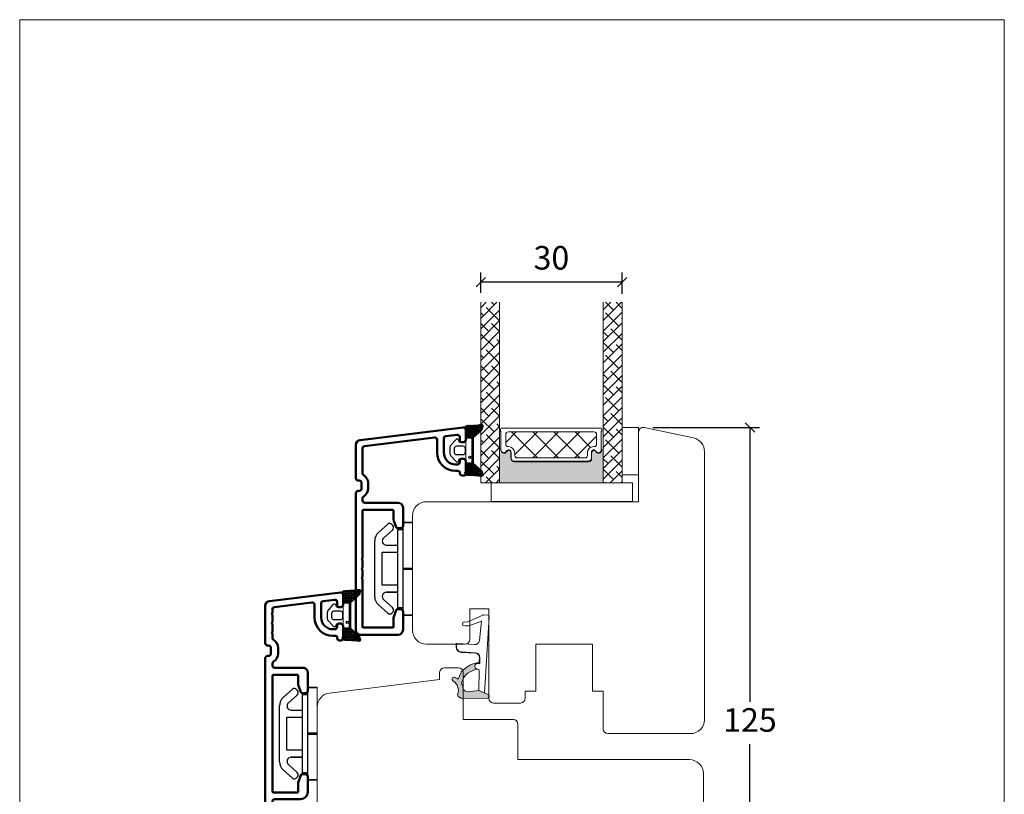
# Model space of a CAD drawing. Units: millimetres. Extents: x -3875 to 4269, y 635 to 2095.
# Drawn here: x 1484 to 1693, y 1613 to 1778 of the extents above; entities that cross this region are included whole.
import ezdxf

# ---------------------------------------------------------------- set-up
doc = ezdxf.new("R2010")
doc.units = ezdxf.units.MM
for name, color, linetype in [('1', 7, 'Continuous'), ('GLAS', 3, 'Continuous'), ('KON', 7, 'Continuous')]:
    doc.layers.add(name, color=color, linetype=linetype)
doc.layers.add('3', color=7, linetype='Continuous', true_color=0xffffff)
doc.styles.get("Standard").update_dxf_attribs({"font": 'txt.shx', "height": 5})
doc.dimstyles.new('ISO-25', dxfattribs={"dimtxt": 2, "dimasz": 2, "dimexe": 1, "dimexo": 5, "dimgap": 1, "dimtad": 1, "dimtih": 1, "dimtoh": 1, "dimdec": 1, "dimtxsty": 'Standard', "dimblk": 'OBLIQUE', "dimcen": 5, "dimclrd": 1, "dimclre": 1, "dimadec": 0, "dimazin": 0, "dimtfac": 1, "dimtdec": 1, "dimtmove": 1, "dimatfit": 3, "dimldrblk": 'OBLIQUE', "dimfxl": 1.25, "dimarcsym": 0})

# ---------------------------------------------------------------- blocks, each defined once
blk = doc.blocks.new('A$C0AF047EA')
at = {"lineweight": 9}
h = blk.add_hatch(color=256, dxfattribs=at)
h.set_gradient(color1=(122, 175, 223), color2=(122, 175, 223), name='INVHEMISPHERICAL')
h.paths.add_polyline_path([(11.32859725869093, 17.24996158246449, 0.3937680234751278), (11.04967182598148, 17.54922043799525), (5.665206682138887, 17.92840812418171, 0.3545442253219425), (4.633415944021635, 17.20553591068528, -0.3596101337296012), (3.541968493034801, 14.38049756801183, 0.4060173848986504), (3.344139062169234, 13.71204175395587, 0.2981926167352509), (3.874717253046128, 13.57622434982341, 0.06792987403732788), (4.529008551834522, 13.90418864538697), (5.038814044001811, 12.59803364986192, 0.1274382333149269), (5.26051306901536, 12.14807952640467, 0.1753467174547604), (8.824554967031872, 10.14363280304724), (8.797203638655901, 9.076930996387546, -0.4067249021750503), (7.897499350837279, 8.200000337100846), (4.828597258690479, 8.200000337100391, 0.4142135623728614), (3.72859725869057, 7.100000337100937), (3.728597258690115, 6.400000337101574), (3.828597258690024, 6.400000337101574), (3.828597258690479, 7.100000337100937, -0.4142135623729046), (4.828597258690479, 8.100000337100482), (7.897499350837279, 8.100000337100482, 0.4067249021750809), (8.897170781746809, 9.074367736307977), (8.930200372375111, 10.36252177080632), (8.44285654665373, 10.36252177080632, -0.4217420882414298), (7.943020831199192, 10.87533807120235), (7.947461444951387, 11.0485220075434, -0.4067249021753473), (8.447297160405924, 11.53570570714737), (8.634087029193324, 11.53570570714737, 0.08709322901954752), (8.736250413659945, 11.55363719973411, -0.3174375648775681), (5.275113534703905, 14.67142251527048, 0.1037712740545877), (5.672366918526222, 15.70922953762874, -0.3990020041813256), (6.816966809585665, 16.47441696393571), (9.076967906952177, 16.08645561930143), (11.12858043938786, 16.81167294112765, 0.3178536132064898), (11.32859725869093, 17.09452159956163)])
for p, q in [((8.933918096669913, 11.82563937832856), (9.076967906952177, 16.08645561930143)), ((10.32859725869093, 16.52888969105561), (10.32859725869048, 0.3000003371007551)), ((7.574374228712713, 6.400000337100664), (3.828597258690024, 6.400000337101119)), ((8.764583863092867, 1.365619443181913), (8.573277403082557, 5.446823923399279)), ((4.828597258690479, 2.215975901493039), (4.828597258690479, 2.02067049848938)), ((8.764583863092412, 1.365619443181913), (6.367517525296989, 2.381850050869616)), ((5.734117651287761, 1.720670498489199), (5.128597258690661, 1.720670498489199)), ((5.734117651287761, 1.720670498489199), (8.999800710183536, 0.03347025725088315)), ((10.0285972586903, 3.371005732333288e-07), (9.137502258959103, 3.371005732333288e-07))]:
    blk.add_line(p, q, dxfattribs=at)
blk.add_lwpolyline([(8.634087029193324, 11.53570570714737), (8.447297160405924, 11.53570570714737, 0.4067249021750954), (7.947461444951387, 11.04852200754385), (7.943020831199192, 10.8753380712028, 0.421742088241694), (8.44285654665373, 10.36252177080632), (8.930200372375111, 10.36252177080632), (8.897170781746809, 9.074367736307977, -0.4067249021751017), (7.897499350837279, 8.100000337100482), (4.828597258690479, 8.100000337100482, 0.414213562373095), (3.828597258690479, 7.100000337100482), (3.828597258690024, 6.400000337101574), (3.728597258690115, 6.400000337101574), (3.72859725869057, 7.100000337100482, -0.4142135623730466), (4.828597258690479, 8.200000337100391), (7.897499350837279, 8.200000337100846, 0.4067249021749592), (8.797203638655901, 9.076930996387091), (8.824554967031872, 10.14363280304724, -0.1753467174537356), (5.260513069030821, 12.14807952638648, -0.1274382333209987), (5.038814044001811, 12.59803364986192), (4.529008551834522, 13.90418864538697, -0.06792987403174788), (3.874717253102972, 13.57622434984296, -0.2981926167679792), (3.344139062169234, 13.71204175395587, -0.4060173849038985), (3.541968493042532, 14.38049756801638, 0.3596101337285318), (4.633415944021635, 17.20553591068528, -0.3545442253217905), (5.665206682138432, 17.92840812418171), (11.04967182598148, 17.54922043799525, -0.3937680234751424), (11.32859725869093, 17.24996158246449), (11.32859725869093, 17.09452159956118, -0.3178536132064563), (11.12858043938786, 16.81167294112765), (9.076967906952177, 16.08645561930143), (6.81696680958612, 16.47441696393571, 0.3990020041813872), (5.672366918526222, 15.70922953762874, -0.1037712740545895), (5.275113534703905, 14.67142251527048, 0.3174375648775508), (8.73625041365949, 11.55363719973411)], format="xyb", dxfattribs=at)
for centre, radius, start, end in [((6.018018818725068, 12.80090801778397), 1, 191.7050947919161, 220.7551990323405), ((8.634087029193324, 11.83570570714755), 0.3, 270, 358.0771118665306), ((7.574374228712713, 5.400000337100664), 1, 2.683775159470611, 90), ((5.128597258690661, 2.215975901493039), 0.3, 98.87430827647535, 180), ((5.475669020395344, -0.006898750150867272), 2.549806775046317, 69.5266899599643, 98.87430827650108), ((5.128597258690661, 2.02067049848938), 0.3, 180, 270), ((9.137502258959103, 0.3000003371007551), 0.3, 242.6770689248809, 270), ((10.0285972586903, 0.3000003371007551), 0.3, 270, 0)]:
    blk.add_arc(centre, radius, start, end, dxfattribs=at)
blk = doc.blocks.new('A$C018A5391')
at = {"lineweight": 13}
for p, q in [((2.120155841112137e-06, 3.205000211892184e-07, 9393.110531588392), (2.120155841112137e-06, 10.00000032050002, 9393.110531588392)), ((2.120155841112137e-06, 10.00000032050002, 9393.110531588392), (3.500002120155841, 10.00000032050002, 9393.110531588392)), ((3.500002120155841, 10.00000032050002, 9393.110531588392), (3.500002120155841, 3.205000211892184e-07, 9393.110531588392)), ((3.500002120155841, 3.205000211892184e-07, 9393.110531588392), (2.120155841112137e-06, 3.205000211892184e-07, 9393.110531588392))]:
    blk.add_line(p, q, dxfattribs=at)
blk = doc.blocks.new('_Oblique')
at = {"color": 0, "lineweight": -2}
blk.add_line((-0.5, -0.5), (0.5, 0.5), dxfattribs=at)
blk = doc.blocks.new('*D1193')
at = {"color": 1, "lineweight": -2, "transparency": 16777216}
for p, q in [((1581.935805144706, 1719.547744389908), (1581.935805144706, 1723.824747212631)), ((1611.935805144704, 1719.329029012344), (1611.935805144704, 1723.824747212631)), ((1611.935805144704, 1721.824747212631), (1581.935805144706, 1721.824747212631))]:
    blk.add_line(p, q, dxfattribs=at)
at = {"layer": 'Defpoints', "color": 0, "lineweight": 9, "transparency": 16777216}
for p in [(1581.935805144706, 1721.824747212631), (1581.935805144706, 1717.547744389908), (1611.935805144704, 1717.329029012344)]:
    blk.add_point(p, dxfattribs=at)
at = {"color": 1, "lineweight": -2, "transparency": 16777216, "xscale": 2, "yscale": 2, "zscale": 2, "rotation": 180}
blk.add_blockref('_Oblique', (1581.935805144706, 1721.824747212631), dxfattribs=at)
at = {"color": 1, "lineweight": -2, "transparency": 16777216, "xscale": 2, "yscale": 2, "zscale": 2}
blk.add_blockref('_Oblique', (1611.935805144704, 1721.824747212631), dxfattribs=at)
at = {"color": 0, "lineweight": 13, "transparency": 16777216, "insert": (1596.935805144705, 1726.324747212631), "char_height": 5, "attachment_point": 5}
blk.add_mtext('30', dxfattribs=at)
blk = doc.blocks.new('A$C0481216A')
at = {"layer": 'KON'}
h = blk.add_hatch(dxfattribs=at)
h.set_pattern_fill('HONEY', color=256, scale=1.5)
h.set_pattern_definition([(0, (19.0515400816912, 35.52622514423547), (0.28125, 0.1623797632095823), [0.1875, -0.375]), (120, (19.0515400816912, 35.52622514423547), (-0.2812499999999999, 0.1623797632095823), [0.1874999999999996, -0.3749999999999992]), (59.99999999999999, (19.0515400816912, 35.52622514423547), (6.245004513516506e-17, 0.3247595264191645), [-0.375, 0.1875])])
edge = h.paths.add_edge_path()
edge.add_arc((26.92881007095184, 23.72266341982413), 23.72267002431228, 90.34867228018949, 97.72818145361235)
edge.add_arc((23.73873738894872, 47.52986464340574), 0.3000000000000274, 160.0511175823172, 269.9999999999946, ccw=False)
edge.add_line((23.45673817287388, 47.63221913589859), (23.60873292494307, 48.22829080527799))
edge.add_arc((24.09322950725254, 48.10474704084527), 0.4999999999999998, 131.907836476685, 165.694766173288, ccw=False)
edge.add_line((23.75926233203245, 48.47685713997635), (25.52487625141384, 50.06148785696905))
edge.add_line((25.52487625141384, 50.06148785696905), (25.52487625141566, 55.42818166469897))
edge.add_line((25.52487625141566, 55.42818166469897), (23.75926233203245, 57.01281238169304))
edge.add_arc((24.09322950725254, 57.38492248082457), 0.4999999999999993, 194.3052338267122, 228.0921635233169, ccw=False)
edge.add_line((23.60873292494307, 57.26137871639185), (23.45673817287388, 57.85745038577124))
edge.add_arc((23.73873738894872, 57.95980487826409), 0.3000000000000292, 90, 199.9488824176823, ccw=False)
edge.add_arc((27.17218644422337, 85.21422452768456), 27.17221579209579, 262.7407674570663, 269.1823788091312)
edge.add_arc((26.78444714462148, 57.54477533764793), 0.500000000040778, -36.81864622829869, 90.00000000002183, ccw=False)
edge.add_arc((27.4248762514153, 57.06534801339876), 0.3000000000000969, 143.1813537690581, 179.9999999999525)
edge.add_line((27.12487625141512, 57.06534801339876), (27.12487625141512, 55.42199448450219))
edge.add_line((27.12487625141512, 55.42199448450219), (26.026036339028, 55.42624368484303))
edge.add_arc((26.02487625141566, 55.12624592785687), 0.2999999999999978, 89.77843903413905, 179.9999999999844)
edge.add_line((25.72487625141548, 55.12624592785687), (25.72487625141366, 50.36342359381251))
edge.add_arc((26.02487625141384, 50.36342359381251), 0.2999999999999954, 179.999999999982, 270.221560965861)
edge.add_line((26.02603633902709, 50.06342583682635), (27.12487625141512, 50.06767503716719))
edge.add_line((27.12487625141512, 50.06767503716765), (27.12487625141512, 48.42432150827108))
edge.add_arc((27.4248762514153, 48.42432150827108), 0.300000000000086, 180.0000000000472, 216.8186462309443)
edge.add_arc((26.78444714462239, 47.9448941840219), 0.5000000000406971, -90.00000000001688, 36.81864622831671, ccw=False)
at = {"lineweight": 9}
for p, q in [((27.12487625141512, 57.29525371895124), (27.12487625141512, 52.79624748208062)), ((27.12487625141603, 54.79483476083487), (27.12487625141512, 50.69483476083451))]:
    blk.add_line(p, q, dxfattribs=at)
at = {"layer": 'KON'}
for points in [[(26.78444714462148, 47.44489418398098, 0.03221031558350679), (23.73873738894781, 47.22986464340556, -0.5202835986218676), (23.45673817287388, 47.63221913589859), (23.60873292494307, 48.22829080527799, -0.1485006732463797), (23.75926233203245, 48.47685713997635), (25.52487625141384, 50.06148785696905), (25.52487625141566, 55.42818166469897), (23.75926233203245, 57.01281238169349, -0.1485006732463869), (23.60873292494307, 57.26137871639185), (23.45673817287388, 57.85745038577124, -0.5202835986218949), (23.73873738894872, 58.25980487826428, 0.0281142355558606), (26.78444714462148, 58.04477533768841, -0.6177249872354368), (27.18471533638512, 57.24513325998987, 0.1620481530204214), (27.12487625141512, 57.06534801339876), (27.12487625141512, 55.42199448450219), (26.02603633902891, 55.42624368484303, 0.4153466252536199), (25.72487625141548, 55.12624592785687), (25.72487625141366, 50.36342359381251, 0.41534662525379), (26.02603633902709, 50.06342583682635), (27.12487625141512, 50.06767503716765), (27.12487625141512, 48.42432150827108, 0.1620481530204335), (27.18471533638512, 48.24453626167997, -0.6177249872355122)], [(28.63779557165981, 54.91532743323387, -0.7168358323665419), (29.17592022890494, 55.09780112342469), (30.24148778998369, 53.87823521157679, -0.1649337474761685), (30.40648870399673, 53.39163870440143), (30.40648870399673, 52.74483476083469), (30.40648870399673, 52.09803081726841, -0.1649337474761613), (30.24148778998369, 51.61143431009259), (29.17592022890494, 50.3918683982447, -0.7168358323665418), (28.63779557165981, 50.57434208843551), (28.63779557165981, 50.69483476083496, 0.4142135623732615), (28.4377955716609, 50.89483476083478), (27.32487625141584, 50.89483476083478, 0.4142135623729284), (27.12487625141512, 50.69483476083496), (27.12487625141512, 50.06767503716765), (26.02603633902709, 50.06342583682635, -0.4153466252537526), (25.72487625141366, 50.36342359381251), (25.72487625141548, 55.12624592785687, -0.4153466252535858), (26.02603633902891, 55.42624368484303), (27.12487625141512, 55.42199448450219), (27.12487625141603, 54.79483476083487, 0.4142135623729286), (27.32487625141584, 54.5948347608346), (28.4377955716609, 54.59483476083506, 0.4142135623732615), (28.63779557165981, 54.79483476083487)], [(29.00648870399709, 51.79483476083442), (27.73289535428921, 51.79483476083442, -0.4142135623731075), (27.23289535428921, 52.29483476083442), (27.23289535428921, 52.74483476083469), (27.23289535428921, 53.19483476083496, -0.4142135623731075), (27.73289535428921, 53.69483476083496), (29.00648870399709, 53.69483476083496, -0.4142135623731076), (29.50648870399709, 53.19483476083496), (29.50648870399709, 52.74483476083469), (29.50648870399709, 52.29483476083442, -0.4142135623731075)]]:
    blk.add_lwpolyline(points, format="xyb", close=True, dxfattribs=at)
blk.add_circle((26.23444020954503, 54.21818723147635), 0.2303495386127913, dxfattribs=at)
blk = doc.blocks.new('A$C788A38E8')
at = {"lineweight": 13}
blk.add_line((27.21952070660313, 57.39160208597718), (27.21952070660313, 61.89160208597718), dxfattribs=at)
at = {"layer": '1', "color": 3, "linetype": 'Continuous', "lineweight": 50, "ltscale": 1.2}
for p, q in [((26.65858603490051, 64.53787516179773), (4.797651363197929, 61.85368989720564)), ((25.40858603490051, 62.97388070502689), (23.00858603490065, 62.6791977588598)), ((27.21952070660313, 64.04160208597727), (27.21952070660313, 61.89160208597718)), ((3.91952070660318, 60.8611437455645), (3.91952070660318, 53.74160208597868)), ((20.60858603490055, 62.38451481269294), (5.758586034900645, 60.56116408328467)), ((21.16952070660318, 61.88824173687226), (21.16952070660318, 59.19160208597714)), ((22.56952070660327, 62.18292468303912), (22.56952070660327, 59.19160208597714)), ((25.96952070660313, 62.4776076292062), (25.96952070660313, 61.69160208597714)), ((26.26952070660309, 61.39160208597718), (26.71952070660313, 61.39160208597718)), ((5.319520706603271, 60.06489100746398), (5.319520706603271, 54.82006305506138)), ((25.06952070660327, 56.69160208597714), (25.46952070660313, 56.69160208597714)), ((25.96952070660313, 57.59160208597723), (25.96952070660313, 57.19160208597714)), ((26.26952070660309, 57.89160208597718), (26.71952070660313, 57.89160208597718)), ((27.21952070660313, 57.39160208597718), (27.21952070660313, 54.64160208597718)), ((25.06952070660327, 55.29160208597727), (25.66952070660318, 55.29160208597727)), ((25.96952070660313, 54.99160208597709), (25.96952070660313, 54.84160208597723)), ((26.46952070660313, 54.34160208597723), (26.91952070660318, 54.34160208597723)), ((4.419520706602952, 53.24160208597868), (4.619520706603453, 53.24160208597868)), ((5.119520706603225, 52.74160208597868), (5.119520706603225, 51.54160208597864)), ((6.519520706603089, 52.74160208597868), (6.519520706603089, 51.54160208597864)), ((3.91952070660318, 50.54160208597864), (3.91952070660318, 21.54160208597591)), ((4.419520706603407, 51.04160208597864), (4.619520706602998, 51.04160208597864)), ((5.319520706603271, 49.46314111689594), (5.319520706603271, 49.04160208597818)), ((5.819520706603043, 48.54160208597818), (12.91952070660091, 48.54160208597546)), ((5.319520706603271, 46.84160208597564), (5.319520706603271, 36.74160208597573)), ((11.71952070658949, 47.04160208597546), (5.519520706603089, 47.04160208597546)), ((11.91952070658954, 46.841602085977), (11.91952070660045, 44.84298663186701)), ((13.91952070660045, 47.54160208597204), (13.91952070660363, 43.64160208597582)), ((11.9376129203647, 44.74038058887095), (12.44767518183062, 43.33899604297812)), ((13.41952070660363, 43.14160208597559), (12.72958296806655, 43.14160208597559)), ((5.119520706603225, 36.54160208597568), (5.319520706603271, 36.74160208597573)), ((5.319520706603953, 36.34160208597541), (5.119520706603225, 36.54160208597568)), ((5.319520706603271, 36.34160208597609), (5.319520706603271, 34.74160208597573)), ((5.119520706603225, 34.54160208597568), (5.319520706603953, 34.74160208597641)), ((5.319520706603953, 34.34160208597496), (5.119520706603225, 34.54160208597568)), ((5.319520706603271, 34.34160208597564), (5.319520706603271, 32.74160208597687)), ((5.119520706603225, 32.54160208597682), (5.319520706603953, 32.74160208597755)), ((5.319520706603953, 32.34160208597564), (5.119520706603225, 32.54160208597682)), ((5.319520706603271, 32.34160208597632), (5.319520706603271, 22.24160208597596)), ((12.44767518182925, 25.74420812897392), (11.93761292036766, 24.34282358309042)), ((13.4195207066025, 25.941602085976), (12.72958296806542, 25.941602085976)), ((13.91952070660204, 25.441602085976), (13.91952070660227, 21.54160208597591)), ((11.91952070660341, 24.24021754009323), (11.91952070660295, 22.24160208597573)), ((11.71952070660291, 22.04160208597591), (5.519520706603089, 22.04160208597591)), ((4.91952070660318, 20.54160208597591), (12.91952070660227, 20.54160208597591))]:
    blk.add_line(p, q, dxfattribs=at)
for centre, radius, start, end in [((25.46952070660313, 62.4776076292062), 0.5000000000000058, 0, 96.99999999997975), ((26.71952070660313, 64.04160208597727), 0.4999999999999917, 0, 96.99999999997975), ((4.91952070660318, 60.8611437455645), 1, 96.99999999997975, 180), ((20.66952070660318, 61.88824173687226), 0.5000000000000058, 0, 96.99999999997975), ((23.06952070660327, 62.18292468303912), 0.5, 96.99999999997975, 180), ((26.26952070660309, 61.69160208597714), 0.3000000000000114, 180, 270), ((26.71952070660313, 61.89160208597718), 0.5, 270, 0), ((5.819520706603271, 60.06489100746398), 0.5, 96.99999999997975, 180), ((25.06952070660327, 59.19160208597714), 3.900000000000006, 180, 270), ((25.06952070660327, 59.19160208597714), 2.5, 180, 270), ((25.46952070660313, 57.19160208597714), 0.5, 270, 0), ((26.26952070660309, 57.59160208597723), 0.2999999999999972, 90, 180), ((26.71952070660313, 57.39160208597718), 0.5, 0, 90), ((5.819520706603271, 54.82006305506138), 0.5000000000000041, 180, 239.9999999999994), ((4.619520706603225, 52.74160208597868), 1.9, 0, 59.99999999999946), ((25.66952070660318, 54.99160208597709), 0.2999999999999972, 0, 90), ((26.46952070660313, 54.84160208597723), 0.5, 180, 270), ((26.91952070660318, 54.64160208597718), 0.2999999999999972, 270, 0), ((4.41952070660318, 53.74160208597868), 0.5, 180, 270), ((4.619520706603225, 52.74160208597868), 0.5, 0, 90), ((4.41952070660318, 50.54160208597864), 0.5, 90, 180), ((4.619520706603225, 51.54160208597864), 0.5, 270, 0), ((4.619520706603225, 51.54160208597864), 1.9, 300.0000000000005, 0), ((5.819520706603271, 49.46314111689594), 0.5000000000000041, 120.0000000000006, 180), ((5.819520706603271, 49.04160208597818), 0.5, 180, 270), ((12.91952070660045, 47.54160208597204), 1.000000000003411, 2.605510395054913e-11, 90), ((5.519520706603089, 46.84160208597564), 0.2000000000000028, 90, 180), ((11.71952070658949, 46.84160208597564), 0.1999999999997897, 0, 90), ((12.21952070660063, 44.8429866318686), 0.3000000000001242, 180.000000000013, 199.9999999999801), ((12.72958296806655, 43.441602085976), 0.3000000000002956, 200.0000000000151, 270), ((13.41952070660363, 43.64160208597582), 0.5, 270, 0), ((12.72958296806542, 25.64160208597582), 0.3000000000003963, 90, 159.9999999999406), ((13.41952070660204, 25.441602085976), 0.5, 5.211020790109826e-11, 90), ((12.21952070660313, 24.24021754009323), 0.2999999999997129, 160.000000000055, 180), ((4.91952070660318, 21.54160208597591), 1, 180, 270), ((5.519520706603089, 22.24160208597596), 0.2000000000000028, 180, 270), ((11.71952070660291, 22.24160208597596), 0.1999999999999886, 270, 0), ((12.91952070660227, 21.54160208597591), 1, 270, 0)]:
    blk.add_arc(centre, radius, start, end, dxfattribs=at)
at = {"lineweight": 9, "rotation": 180}
blk.add_blockref('A$C0481216A', (54.34439695801871, 112.3864368468119), dxfattribs=at)
blk = doc.blocks.new('A$C18FB405E')
at = {"layer": '1', "color": 3, "linetype": 'Continuous', "lineweight": 50, "ltscale": 1.2}
for p, q in [((26.65859973313036, 138.8411049080859), (11.59766506142773, 136.9918546576336)), ((27.21953440483276, 138.3448318322652), (27.21953440483276, 136.1948318322651)), ((10.71953440483276, 135.9993085059922), (10.71953440483276, 128.0448318322666)), ((20.60859973313018, 136.6877445589809), (12.65859973313036, 135.7116072998027)), ((21.1695344048328, 136.1914714831602), (21.1695344048328, 133.494831832265)), ((22.56953440483289, 136.4861544293273), (22.56953440483289, 133.494831832265)), ((25.40859973313036, 137.2771104513148), (23.00859973313027, 136.9824275051479)), ((25.96953440483276, 136.7808373754941), (25.96953440483276, 135.994831832265)), ((12.21953440483344, 134.4764029177765), (12.01953440483294, 134.2764029177753)), ((12.01953440483294, 134.2764029177753), (12.21953440483344, 134.0764029177745)), ((12.21953440483276, 135.215334223982), (12.21953440483276, 134.4764029177758)), ((12.21953440483276, 134.0764029177752), (12.21953440483276, 132.4764029177765)), ((26.26953440483294, 135.6948318322651), (26.71953440483276, 135.6948318322651)), ((12.21953440483344, 132.4764029177771), (12.01953440483294, 132.2764029177764)), ((12.01953440483294, 132.2764029177764), (12.21953440483344, 132.0764029177757)), ((12.21953440483276, 132.0764029177764), (12.21953440483276, 130.476402917776)), ((25.96953440483276, 131.8948318322651), (25.96953440483276, 131.494831832265)), ((26.26953440483294, 132.1948318322651), (26.71953440483276, 132.1948318322651)), ((27.21953440483276, 131.6948318322651), (27.21953440483276, 128.9448318322651)), ((12.21953440483344, 130.4764029177767), (12.01953440483294, 130.2764029177764)), ((12.01953440483294, 130.2764029177764), (12.21953440483344, 130.0764029177757)), ((12.21953440483276, 130.0764029177764), (12.21953440483276, 129.1802474826728)), ((25.06953440483289, 130.994831832265), (25.46953440483276, 130.994831832265)), ((25.06953440483289, 129.5948318322652), (25.6695344048328, 129.5948318322652)), ((11.21953440483276, 127.5448318322666), (11.41953440483303, 127.5448318322666)), ((25.96953440483276, 129.2948318322652), (25.96953440483276, 129.1448318322651)), ((26.46953440483276, 128.6448318322651), (26.9195344048328, 128.6448318322651)), ((11.9195344048328, 127.0448318322666), (11.9195344048328, 125.8448318322666)), ((13.4195344048328, 127.0448318322666), (13.4195344048328, 125.8448318322656)), ((10.71953440483276, 124.8448318322668), (10.71953440483276, 93.34483183226519)), ((11.21953440483298, 125.3448318322668), (11.41953440483258, 125.3448318322666)), ((12.21953440483276, 123.3448318322661), (12.21953440483276, 123.7094161818603)), ((17.51953440482021, 121.3448318322636), (12.4195344048328, 121.3448318322636)), ((12.71953440483253, 122.8448318322661), (18.71953440483162, 122.8448318322634)), ((19.71953440483117, 121.84483183226), (19.71953440483435, 117.9448318322637)), ((12.21953440483276, 121.1448318322635), (12.21953440483276, 96.54483183226387)), ((17.71953440482002, 121.1448318322649), (17.71953440483117, 119.1462163781549)), ((17.73762661859519, 119.0436103351591), (18.24768888006133, 117.642225789266)), ((19.21953440483435, 117.4448318322637), (18.52959666629727, 117.4448318322637)), ((17.71953440483298, 98.54344728638114), (17.71953440483253, 96.54483183226364)), ((18.24768888005883, 100.0474378752618), (17.73762661859723, 98.64605332937833)), ((19.21953440483207, 100.2448318322639), (18.52959666629499, 100.2448318322639)), ((19.71953440483162, 99.74483183226391), (19.71953440483185, 96.44483183226396)), ((17.51953440483248, 96.34483183226382), (12.4195344048328, 96.34483183226382)), ((12.21953440483276, 94.44483183226373), (12.21953440483276, 93.34483183226519)), ((18.21953440483185, 94.94483183226373), (12.71953440483276, 94.94483183226373)), ((10.71953440483276, 61.84483183226359), (10.71953440483276, 93.34483183226519)), ((12.21953440483276, 92.24483183226641), (12.21953440483276, 93.34483183226519)), ((12.21953440483276, 65.54483183226682), (12.21953440483276, 90.1448318322665)), ((17.51953440483248, 90.34483183226655), (12.4195344048328, 90.34483183226655)), ((18.21953440483185, 91.74483183226641), (12.71953440483276, 91.74483183226641)), ((17.71953440483298, 88.14621637814923), (17.71953440483253, 90.14483183226673)), ((19.71953440483162, 86.94483183226646), (19.71953440483185, 90.24483183226641)), ((18.24768888005883, 86.64222578926854), (17.73762661859723, 88.04361033515181)), ((19.21953440483207, 86.44483183226646), (18.52959666629499, 86.44483183226646)), ((17.73762661859519, 67.64605332937128), (18.24768888006133, 69.04743787526434)), ((19.21953440483435, 69.24483183226664), (18.52959666629727, 69.24483183226664)), ((17.71953440482002, 65.54483183226546), (17.71953440483117, 67.54344728637545)), ((19.71953440483117, 64.84483183227042), (19.71953440483435, 68.74483183226664)), ((17.51953440482021, 65.34483183226678), (12.4195344048328, 65.34483183226678)), ((12.21953440483276, 63.34483183226405), (12.21953440483276, 62.98024748267005)), ((12.71953440483253, 63.84483183226405), (18.71953440483162, 63.844831832267)), ((11.21953440483298, 61.34483183226359), (11.41953440483258, 61.34483183226359)), ((11.9195344048328, 59.64483183226378), (11.9195344048328, 60.84483183226359)), ((13.4195344048328, 59.64483183226378), (13.4195344048328, 60.84483183226473)), ((10.71953440483276, 50.69035515853818), (10.71953440483276, 58.64483183226355)), ((11.21953440483276, 59.14483183226355), (11.41953440483303, 59.14483183226378)), ((12.21953440483276, 51.4743294405481), (12.21953440483276, 57.50941618185755)), ((25.06953440483267, 57.09483183226519), (25.6695344048328, 57.09483183226519)), ((25.96953440483276, 57.39483183226514), (25.96953440483276, 57.54483183226523)), ((26.46953440483276, 58.04483183226523), (26.9195344048328, 58.04483183226523)), ((27.21953440483276, 54.99483183226505), (27.21953440483276, 57.74483183226505)), ((25.06953440483267, 55.69483183226509), (25.46953440483276, 55.69483183226509)), ((25.96953440483276, 54.79483183226523), (25.96953440483276, 55.19483183226509)), ((26.26953440483294, 54.49483183226505), (26.71953440483276, 54.49483183226505)), ((21.1695344048328, 50.4981921813702), (21.1695344048328, 53.19483183226509)), ((22.56953440483267, 50.20350923520311), (22.56953440483267, 53.19483183226509)), ((20.60859973313018, 50.00191910554952), (12.65859973313036, 50.97805636472742)), ((25.96953440483276, 49.90882628903626), (25.96953440483276, 50.69483183226509)), ((26.26953440483294, 50.99483183226505), (26.71953440483276, 50.99483183226505)), ((27.21953440483276, 48.34483183226519), (27.21953440483276, 50.49483183226505)), ((26.65859973313036, 47.8485587564445), (11.59766506142773, 49.69780900689682)), ((25.40859973313036, 49.41255321321557), (23.00859973313027, 49.70723615938243))]:
    blk.add_line(p, q, dxfattribs=at)
for centre, radius, start, end in [((26.71953440483276, 138.3448318322652), 0.5000000000000058, 0, 96.99999999999268), ((11.71953440483276, 135.9993085059922), 1, 96.99999999999268, 180), ((20.6695344048328, 136.1914714831602), 0.5000000000000058, 0, 96.99999999999268), ((23.06953440483289, 136.4861544293273), 0.5, 96.99999999999268, 180), ((25.46953440483276, 136.7808373754941), 0.5000000000000058, 0, 96.99999999999268), ((26.26953440483294, 135.994831832265), 0.2999999999999972, 180, 270), ((26.71953440483276, 136.1948318322651), 0.5, 270, 0), ((12.71953440483276, 135.215334223982), 0.5, 96.99999999999268, 180), ((25.06953440483289, 133.494831832265), 3.899999999999991, 180, 270), ((25.06953440483289, 133.494831832265), 2.5, 180, 270), ((26.26953440483294, 131.8948318322651), 0.2999999999999972, 90, 180), ((26.71953440483276, 131.6948318322651), 0.5, 0, 90), ((25.46953440483276, 131.494831832265), 0.5, 270, 0), ((25.6695344048328, 129.2948318322652), 0.2999999999999972, 0, 90), ((11.21953440483276, 128.0448318322666), 0.5, 180, 270), ((11.4195344048328, 127.0448318322666), 0.5, 0, 90), ((12.71953440483276, 129.1802474826728), 0.4999999999999948, 180, 238.6677485024052), ((11.4195344048328, 127.0448318322666), 1.999999999999996, 0, 58.66774850240522), ((26.46953440483276, 129.1448318322651), 0.5, 180, 270), ((26.9195344048328, 128.9448318322651), 0.2999999999999972, 270, 0), ((11.4195344048328, 125.8448318322666), 0.5, 270, 0), ((11.4195344048328, 125.8448318322666), 2.000000000000008, 301.3322514975948, 0), ((11.21953440483276, 124.8448318322668), 0.5, 90, 180), ((12.71953440483276, 123.7094161818603), 0.5000000000000069, 121.3322514975948, 180), ((12.71953440483276, 123.3448318322661), 0.5, 180, 270), ((12.4195344048328, 121.1448318322635), 0.2000000000000028, 90, 180), ((17.51953440482021, 121.1448318322638), 0.1999999999997897, 0, 90), ((18.71953440483117, 121.84483183226), 1.000000000003411, 359.999999999974, 90), ((18.01953440483112, 119.1462163781567), 0.3000000000001251, 179.999999999987, 199.999999999948), ((18.52959666629727, 117.7448318322639), 0.3000000000002918, 200.0000000000182, 270), ((19.21953440483435, 117.9448318322637), 0.5, 270, 0), ((18.01953440483271, 98.54344728638114), 0.2999999999997129, 160.000000000052, 180), ((18.52959666629499, 99.94483183226373), 0.3000000000003963, 90, 159.9999999999406), ((19.21953440483162, 99.74483183226391), 0.5, 359.9999999999479, 90.00000000010422), ((12.4195344048328, 96.54483183226387), 0.2000000000000028, 180, 269.999999999987), ((17.51953440483248, 96.54483183226387), 0.1999999999999886, 270, 0), ((18.21953440483185, 96.44483183226396), 1.5, 270, 0), ((12.71953440483276, 94.44483183226373), 0.5, 90, 180), ((12.71953440483276, 92.24483183226641), 0.5, 180, 270), ((12.4195344048328, 90.1448318322665), 0.2000000000000028, 90, 180), ((17.51953440483248, 90.1448318322665), 0.1999999999999886, 0, 90), ((18.21953440483185, 90.24483183226641), 1.5, 0, 90), ((18.01953440483271, 88.14621637814923), 0.2999999999997129, 180, 199.999999999948), ((18.52959666629499, 86.74483183226664), 0.3000000000003963, 200.0000000000593, 270), ((19.21953440483162, 86.94483183226646), 0.5, 270, 359.9999999999479), ((18.52959666629727, 68.94483183226646), 0.3000000000002956, 90, 159.9999999999818), ((19.21953440483435, 68.74483183226664), 0.5, 0, 90), ((18.01953440483112, 67.54344728637363), 0.3000000000001242, 160.000000000023, 179.999999999987), ((12.4195344048328, 65.54483183226682), 0.2000000000000028, 180, 270), ((17.51953440482021, 65.5448318322666), 0.1999999999997897, 270, 0), ((18.71953440483117, 64.84483183227042), 1.000000000003411, 270, 359.999999999974), ((12.71953440483276, 63.34483183226405), 0.5, 90, 180), ((12.71953440483276, 62.98024748267005), 0.5000000000000008, 180, 238.6677485024052), ((11.21953440483276, 61.84483183226359), 0.5, 180, 270), ((11.4195344048328, 60.84483183226359), 0.5, 0, 90), ((11.4195344048328, 60.84483183226359), 2.000000000000002, 0, 58.66774850240522), ((11.21953440483276, 58.64483183226355), 0.5, 90, 180), ((11.4195344048328, 59.64483183226378), 0.5, 270, 0), ((11.4195344048328, 59.64483183226378), 2.000000000000001, 301.3322514975948, 0), ((12.71953440483276, 57.50941618185755), 0.5000000000000008, 121.3322514975948, 180), ((25.06953440483267, 53.19483183226509), 3.899999999999999, 90, 180), ((25.6695344048328, 57.39483183226514), 0.3000000000000007, 270, 0), ((26.46953440483276, 57.54483183226523), 0.5000000000000036, 90, 180), ((26.9195344048328, 57.74483183226505), 0.2999999999999972, 0, 90), ((25.06953440483267, 53.19483183226509), 2.5, 90, 180), ((25.46953440483276, 55.19483183226509), 0.5, 0, 90), ((26.26953440483294, 54.79483183226523), 0.2999999999999972, 180, 270), ((26.71953440483276, 54.99483183226505), 0.5, 270, 0), ((11.71953440483276, 50.69035515853818), 1, 180, 263.0000000000073), ((12.71953440483276, 51.4743294405481), 0.5, 180, 263.0000000000073), ((20.6695344048328, 50.4981921813702), 0.4999999999999987, 263.0000000000073, 0), ((23.06953440483267, 50.20350923520311), 0.5, 180, 263.0000000000073), ((26.26953440483294, 50.69483183226509), 0.3000000000000007, 90, 180), ((26.71953440483276, 50.49483183226505), 0.5, 0, 90), ((25.46953440483276, 49.90882628903626), 0.4999999999999987, 263.0000000000073, 0), ((26.71953440483276, 48.34483183226519), 0.4999999999999987, 263.0000000000073, 0)]:
    blk.add_arc(centre, radius, start, end, dxfattribs=at)
at = {"lineweight": 9, "rotation": 180}
blk.add_blockref('A$C0481216A', (54.34441065624833, 186.6896665930998), dxfattribs=at)
at = {"lineweight": 9, "xscale": -1}
blk.add_blockref('A$C0481216A', (54.34441065624833, -2.92856941541686e-06), dxfattribs=at)
blk = doc.blocks.new('A$C72960948')
at = {"color": 4, "lineweight": 13}
for p, q in [((7.999988345655765, -4.678905042965198e-06), (7.999988345655765, 19.79999532109514)), ((5.999988345655765, -4.678905042965198e-06), (7.999988345655765, -4.678905042965198e-06))]:
    blk.add_line(p, q, dxfattribs=at)
at = {"layer": '3', "color": 4}
for p, q in [((2.790730960617111, 19.34978647134676), (0.7759330003952982, 17.56718285384522)), ((3.635193587422464, 19.29815130962652), (3.81787394616731, 19.0916757866562)), ((5.999988345655765, 19.79999532109514), (7.999988345655765, 19.79999532109514)), ((5.999988345655765, 19.64999532109505), (5.999988345655765, 19.79999532109514)), ((7.999988345655765, 19.64999532109505), (5.999988345655765, 19.64999532109505)), ((5.999988345655765, 10.04999532109514), (5.999988345655765, 19.64999532109505)), ((1.908385025359166, 16.46759619657905), (3.757455744683739, 18.10357172284057)), ((4.799988345655493, 18.14999532109505), (4.799988345655493, 1.649995321095048)), ((5.999988345655765, 18.14999532109505), (4.799988345655493, 18.14999532109505)), ((-1.165434423455736e-05, 3.955380081336898), (-1.165434446193103e-05, 15.8446105608532)), ((2.498937105079222, 14.89999532109505), (4.799988345655493, 14.89999532109505)), ((2.502311080505024, 14.89999532109505), (4.796614370229463, 14.89999532109505)), ((1.599988345655674, 13.39999532109505), (4.799988345655493, 13.39999532109505)), ((1.599988345655674, 6.399995321095048), (1.599988345655674, 13.39999532109505)), ((5.999988345655765, 10.04999532109514), (7.999988345655765, 10.04999532109514)), ((5.999988345655765, 9.749995321094957), (5.999988345655765, 10.04999532109514)), ((7.999988345655765, 9.749995321094957), (5.999988345655765, 9.749995321094957)), ((5.999988345655765, 0.149995321095048), (5.999988345655765, 9.749995321094957)), ((4.799988345655493, 6.399995321095048), (1.599988345655674, 6.399995321095048)), ((4.799988345655493, 4.899995321095048), (2.498937105079222, 4.899995321095048)), ((2.498937105078767, 4.899995321095048), (4.799988345655038, 4.899995321095048)), ((2.502311080504569, 4.899995321095048), (4.796614370229008, 4.899995321095048)), ((2.790730960616656, 0.4502041708433353), (0.7759330003948435, 2.232807788344871)), ((1.908385025358712, 3.332394445611044), (3.757455744683284, 1.696418919349526)), ((3.635193587422009, 0.501839332563577), (3.817873946166856, 0.7083148555338994)), ((4.799988345655493, 1.649995321095048), (5.999988345655765, 1.649995321095048)), ((5.999988345655765, 0.149995321095048), (7.999988345655765, 0.149995321095048)), ((5.999988345655765, -4.678905042965198e-06), (5.999988345655765, 0.149995321095048)), ((7.999988345655765, -4.678905042965198e-06), (5.999988345655765, -4.678905042965198e-06))]:
    blk.add_line(p, q, dxfattribs=at)
for centre, radius, start, end in [((3.187144693159553, 18.90173757708362), 0.5982404692082112, 41.50097237898816, 131.5009723789814), ((3.293612813517484, 18.6278328554904), 0.7, 311.5009723789814, 41.50097237898816), ((2.299988345655493, 15.8446105608532), 2.3, 131.5009723789814, 180), ((2.502311080505024, 15.79630786714779), 0.8963125460528085, 131.5009723789814, 270), ((2.502311080504569, 4.003682775042307), 0.8963125460528085, 90, 228.4990276210186), ((2.299988345655493, 3.955380081336898), 2.3, 180, 228.4990276210186), ((3.187144693159098, 0.8982530651064735), 0.5982404692082112, 228.4990276210186, 318.4990276210119), ((3.293612813517029, 1.172157786699699), 0.7, 318.4990276210119, 48.49902762101861)]:
    blk.add_arc(centre, radius, start, end, dxfattribs=at)
blk = doc.blocks.new('*D1176')
at = {"color": 1, "lineweight": -2, "transparency": 16777216}
for p, q in [((1618.435805144704, 1690.986379838031), (1641.077594387836, 1690.986379838031)), ((1639.077594387836, 1690.986379838031), (1639.077594387836, 1632.746988033067)), ((1639.077594387836, 1565.507596228103), (1639.077594387836, 1623.746988033067)), ((1587.823163533533, 1565.507596228103), (1641.077594387836, 1565.507596228103))]:
    blk.add_line(p, q, dxfattribs=at)
at = {"layer": 'Defpoints', "color": 0, "lineweight": 9, "transparency": 16777216}
for p in [(1616.435805144704, 1690.986379838031, 2348.277632897098), (1639.077594387836, 1690.986379838031), (1585.823163533533, 1565.507596228103)]:
    blk.add_point(p, dxfattribs=at)
at = {"color": 1, "lineweight": -2, "transparency": 16777216, "xscale": 2, "yscale": 2, "zscale": 2}
for p, rotation in [((1639.077594387836, 1690.986379838031), 90), ((1639.077594387836, 1565.507596228103), 270)]:
    blk.add_blockref('_Oblique', p, dxfattribs=dict(at, rotation=rotation))
at = {"color": 0, "lineweight": 13, "transparency": 16777216, "insert": (1639.077594387836, 1628.246988033066), "char_height": 5, "attachment_point": 5}
blk.add_mtext('125', dxfattribs=at)

msp = doc.modelspace()

# ---------------------------------------------------------------- hatches: boundary and pattern name
at = {"lineweight": 13}
h = msp.add_hatch(dxfattribs=at)
h.set_pattern_fill('ANSI38', color=256, scale=0.5, angle=180, style=0)
h.set_pattern_definition([(45.00000000000001, (-3593.470775896882, 135.3156786785898), (-1.122532015133644, 1.122532015133644), []), (135, (-3593.470775896882, 135.3156786785898), (-3.367596045400932, 1.122532015133644), [3.96875, -2.38125])])
h.paths.add_polyline_path([(1585.935805144705, 1717.547744389908), (1581.935805144705, 1717.547744389908), (1581.935805144705, 1679.238790513461), (1585.935805144705, 1679.238790513461)])
h = msp.add_hatch(dxfattribs=at)
h.set_pattern_fill('ANSI38', color=256, scale=0.5, angle=180, style=0)
h.set_pattern_definition([(45.00000000000001, (-3589.470780079348, 135.3156786785898), (-1.122532015133644, 1.122532015133644), []), (135, (-3589.470780079348, 135.3156786785898), (-3.367596045400932, 1.122532015133644), [3.96875, -2.38125])])
h.paths.add_polyline_path([(1611.935805144704, 1717.547744389908), (1607.935805144704, 1717.547744389908), (1607.935805144704, 1679.238785956528), (1611.935805144704, 1679.238785956528)])
h = msp.add_hatch(dxfattribs=at)
h.set_pattern_fill('ANSI37', color=256)
h.set_pattern_definition([(45, (2722.733552070327, 2302.417355314013), (-2.245064030267288, 2.245064030267288), []), (135, (2722.733552070327, 2302.417355314013), (-2.245064030267288, -2.245064030267288), [])])
h.paths.add_polyline_path([(1604.086584322356, 1684.515573500613, 0.4142135623730919), (1604.586584322356, 1685.015573500613), (1604.586584322356, 1685.565573500613, -0.4142135623730951), (1605.936584322355, 1686.915573500612), (1606.021584322356, 1686.915573500613, 0.4142135623727027), (1606.521584322355, 1687.415573500613), (1606.521584322355, 1689.515573500613, 0.4142135623730951), (1606.021584322355, 1690.015573500613), (1592.997812766767, 1690.015573500613), (1587.73319804491, 1690.015573500613, 0.4142135623730951), (1587.23319804491, 1689.515573500613), (1587.23319804491, 1687.415573500613, 0.4142135623730951), (1587.73319804491, 1686.915573500613), (1587.818198044909, 1686.915573500613, -0.4142135623726109), (1589.168198044909, 1685.565573500615), (1589.16819804491, 1685.015573500612, 0.4142135623726614), (1589.66819804491, 1684.515573500613), (1592.997812766767, 1684.515573500612)])
at = {"lineweight": 13, "transparency": 33554577}
h = msp.add_hatch(color=256, dxfattribs=at)
h.dxf.hatch_style = 1
h.set_gradient(color2=(147, 149, 152), name='INVCURVED')
h.paths.add_polyline_path([(1607.924191422665, 1686.078364882434, 0.9930959256922474), (1607.574175316319, 1686.079658553376, -0.7816326097150438), (1606.450314250933, 1685.808723367519, 0.7845985001122086), (1605.469191422152, 1685.568378330593), (1605.469191422151, 1684.338378330593, -0.414213562372824), (1604.819191422149, 1683.688378330593), (1592.997812766767, 1683.688378330593), (1589.040805144705, 1683.688378330593, -0.3326956499477258), (1588.417224679275, 1684.154946045715, -0.1252105671443176), (1588.33819804491, 1684.465573500613), (1588.338198044909, 1685.695573500613, 0.06494844423145568), (1588.32079703026, 1685.828968627675, 0.5913723117329869), (1587.409682315922, 1685.808723367519, -0.678552423436918), (1586.308409332792, 1685.921503017421, -0.1243502263548968), (1586.233249212703, 1686.203426669336, 0.6643411422510186), (1585.93580514419, 1686.078364882434), (1585.935805144704, 1679.185216188471), (1597.017354324157, 1679.185216188471), (1607.924191422151, 1679.190557663106)])

# ---------------------------------------------------------------- linework, layer by layer
at = {"lineweight": 5}
for p, q in [((1586.33319804491, 1690.815573500613, 2348.277632897098), (1592.997812766767, 1690.815573500613, 2348.277632897098)), ((1592.997812766767, 1690.815573500613, 2348.277632897098), (1607.421584322355, 1690.815573500613, 2348.277632897098)), ((1586.13319804491, 1690.287716399159, 2348.277632897098), (1586.133198044911, 1690.615573500613, 2348.277632897098)), ((1586.23319804491, 1686.208628259112, 2348.277632897098), (1586.233198044911, 1690.114511318401, 2348.277632897098)), ((1607.521584322355, 1690.114511318401, 2348.277632897098), (1607.521584322355, 1686.208628259108, 2348.277632897098)), ((1607.621584322355, 1690.615573500613, 2348.277632897098), (1607.621584322356, 1690.287716399159, 2348.277632897098)), ((1585.935805144705, 1686.078351458945, 2348.277632897098), (1585.935805144704, 1679.190557663106, 2348.277632897098)), ((1588.33819804491, 1684.465573500613, 2348.277632897098), (1588.338198044909, 1685.695573500613, 2348.277632897098)), ((1588.390805144705, 1684.338378330593, 2348.277632897098), (1588.390805144704, 1685.568378330593, 2348.277632897098)), ((1605.416584322357, 1685.695573500613, 2348.277632897098), (1605.416584322356, 1684.465573500613, 2348.277632897098)), ((1605.469191422152, 1685.568378330593, 2348.277632897098), (1605.469191422151, 1684.338378330592, 2348.277632897098)), ((1607.924191422151, 1679.190557663106, 2348.277632897098), (1607.924191422151, 1686.078351458945, 2348.277632897098)), ((1592.997812766767, 1683.815573500613, 2348.277632897098), (1588.98819804491, 1683.815573500613, 2348.277632897098)), ((1592.997812766767, 1683.688378330593, 2348.277632897098), (1589.040805144705, 1683.688378330593, 2348.277632897098)), ((1604.766584322355, 1683.815573500613, 2348.277632897098), (1592.997812766767, 1683.815573500613, 2348.277632897098)), ((1604.81919142215, 1683.688378330593, 2348.277632897098), (1592.997812766767, 1683.688378330593, 2348.277632897098))]:
    msp.add_line(p, q, dxfattribs=at)
at = {"lineweight": 13}
for p, q in [((1627.059540217157, 1688.750575833801, 2348.277632897098), (1616.643716835521, 1690.964527438764, 2348.277632897098)), ((1615.435805144703, 1689.98637983803, 2348.277632897098), (1615.435805144703, 1675.221276994565, 2348.277632897098)), ((1629.436494877742, 1628.98637983803, 2348.277632897098), (1629.435805144703, 1685.8161330316, 2348.277632897098)), ((1615.435805144703, 1675.221276994565, 2348.277632897098), (1570.435805144703, 1675.221276994565, 2348.277632897098)), ((1567.436494877742, 1672.285603680295, 2348.277632897098), (1567.436494877742, 1647.98637983803, 2348.277632897098)), ((1579.626494877742, 1652.48637983803, 2348.277632897098), (1583.626494877742, 1652.48637983803, 2348.277632897098)), ((1579.626494877742, 1652.48637983803, 2348.277632897098), (1579.626494877742, 1645.98637983803, 2348.277632897098)), ((1583.626494877742, 1652.48637983803, 2348.277632897098), (1583.626494877742, 1633.48637983803, 2348.277632897098)), ((1570.436494877742, 1644.98637983803, 2348.277632897098), (1578.626494877742, 1644.98637983803, 2348.277632897098)), ((1593.640785705983, 1644.98637983803, 2348.277632897098), (1605.640785705983, 1644.98637983803, 2348.277632897098)), ((1593.640785705983, 1634.98637983803, 2348.277632897098), (1593.640785705983, 1644.98637983803, 2348.277632897098)), ((1605.640785705983, 1634.986379838031, 2348.277632897098), (1605.640785705983, 1644.98637983803, 2348.277632897098)), ((1573.213908694501, 1638.981880620802, 2348.277632897098), (1573.213908694501, 1637.481880620802, 2348.277632897098)), ((1577.213908694501, 1639.981880620802, 2348.277632897098), (1574.213908694501, 1639.981880620802, 2348.277632897098)), ((1578.213908694501, 1628.981880620802, 2348.277632897098), (1578.213908694501, 1638.981880620802, 2348.277632897098)), ((1573.213908694501, 1637.481880620802, 2348.277632897098), (1549.848300664285, 1634.612944698583, 2348.277632897098)), ((1591.390785705983, 1634.98637983803, 2348.277632897098), (1593.640785705983, 1634.98637983803, 2348.277632897098)), ((1591.390785705983, 1633.48637983803, 2348.277632897098), (1591.390785705983, 1634.98637983803, 2348.277632897098)), ((1605.640785705983, 1634.986379838031, 2348.277632897098), (1607.890785705983, 1634.98637983803, 2348.277632897098)), ((1607.890785705983, 1626.98637983803, 2348.277632897098), (1607.890785705983, 1634.98637983803, 2348.277632897098)), ((1584.626494877742, 1632.48637983803, 2348.277632897098), (1590.390785705983, 1632.48637983803, 2348.277632897098)), ((1547.213908694501, 1631.635306243659, 2348.277632897098), (1547.213908694501, 1589.328454997946, 2348.277632897098)), ((1588.830489979071, 1628.981880620802, 2348.277632897098), (1578.213908694501, 1628.981880620802, 2348.277632897098)), ((1589.830489979071, 1620.481880620802, 2348.277632897098), (1589.830489979071, 1627.981880620802, 2348.277632897098)), ((1608.890785705983, 1625.98637983803, 2348.277632897098), (1626.436494877742, 1625.98637983803, 2348.277632897098)), ((1626.213908694501, 1620.481880620802, 2348.277632897098), (1589.830489979071, 1620.481880620802, 2348.277632897098)), ((1629.199346762245, 1597.45221223959, 2348.277632897098), (1629.213908694501, 1617.481880620802, 2348.277632897098))]:
    msp.add_line(p, q, dxfattribs=at)
at = {"lineweight": 0}
msp.add_lwpolyline([(1484.077593128346, 1777.510237980359), (1693.062950590229, 1777.510237980359), (1693.062950590229, 1480.874554479485), (1484.077593128346, 1480.874554479485)], close=True, dxfattribs=at)
at = {"lineweight": 13, "elevation": -9393.110531588394}
msp.add_lwpolyline([(1584.136599970065, 1679.238790513461), (1584.136599970065, 1675.238790513461), (1614.136599970065, 1675.238790513461), (1614.136599970065, 1679.238790513461)], close=True, dxfattribs=at)
at = {"lineweight": 5}
for centre, radius, start, end in [((1586.333198044911, 1690.615573500613, 2348.277632897098), 0.1999999999998181, 90.00000000026056, 180), ((1607.421584322354, 1690.615573500613, 2348.277632897098), 0.2000000000002728, 1.302755197527456e-10, 89.99999999986973), ((1586.333198044911, 1690.287716399159, 2348.277632897098), 0.2000000000007478, 180.0000000000261, 240.0000000003008), ((1607.421584322354, 1690.287716399159, 2348.277632897098), 0.2000000000018645, 299.9999999999096, 359.9999999999349), ((1586.110818592865, 1686.078364882434, 2348.277632897098), 0.1750134486747804, 0.004402649352331738, 180.0043945722961), ((1586.058211494035, 1686.205560052473, 2348.277632897098), 0.175013447709805, 0.004402643125161912, 1.004518793235163), ((1586.828858559463, 1686.211234015166, 2348.277632897098), 0.5956605145530962, 180.544485436426, 332.4707103154894), ((1586.881465659258, 1686.084038845146, 2348.277632897098), 0.5956605145530962, 180.544485436426, 332.4707103154894), ((1587.818198044909, 1685.695573500613, 2348.277632897098), 0.5199999999995271, 0, 152.4707103154319), ((1587.870805144704, 1685.568378330593, 2348.277632897098), 0.5199999999995271, 0, 152.4707103154319), ((1588.98819804491, 1684.465573500613, 2348.277632897098), 0.6500000000005457, 180.0000000000391, 270), ((1604.766584322355, 1684.465573500613, 2348.277632897098), 0.6500000000003183, 269.9999999999739, 359.9999999999479), ((1605.936584322356, 1685.695573500613, 2348.277632897098), 0.5199999999994557, 27.52928968451634, 180), ((1605.989191422151, 1685.568378330593, 2348.277632897098), 0.5199999999993591, 27.52928968456809, 180), ((1606.925923807803, 1686.211234015164, 2348.277632897098), 0.5956605145525703, 207.5292896843445, 359.4555145637823), ((1606.978530907596, 1686.084038845146, 2348.277632897098), 0.5956605145530456, 207.5292896845365, 359.455514563574), ((1607.696570872592, 1686.205560052475, 2348.277632897098), 0.1750134470713391, 178.9954812049669, 179.9955973572266), ((1607.749177973991, 1686.078364882434, 2348.277632897098), 0.1750134486747053, 359.9956054276908, 179.9955973505695), ((1589.040805144705, 1684.338378330593, 2348.277632897098), 0.6500000000005457, 180.0000000000391, 270), ((1604.819191422149, 1684.338378330594, 2348.277632897098), 0.6500000000010004, 270.000000000026, 359.9999999998958)]:
    msp.add_arc(centre, radius, start, end, dxfattribs=at)
at = {"lineweight": 13}
for centre, radius, start, end in [((1616.435805144703, 1689.98637983803, 2348.277632897098), 0.9999999999999493, 78.00000000001036, 180), ((1626.435805144703, 1685.8161330316, 2348.277632897098), 3, 0, 77.99999999998377), ((1570.435805144703, 1672.221276994565, 2348.277632897098), 3, 90, 180), ((1570.436494877742, 1647.98637983803, 2348.277632897098), 3, 180, 270), ((1578.626494877742, 1645.98637983803, 2348.277632897098), 1, 270, 0), ((1574.213908694501, 1638.981880620802, 2348.277632897098), 1, 90, 180), ((1577.213908694501, 1638.981880620802, 2348.277632897098), 1, 0, 90), ((1550.213908694501, 1631.635306243659, 2348.277632897098), 3.000000000000007, 97.00000000000603, 180), ((1584.626494877742, 1633.48637983803, 2348.277632897098), 1, 180, 270), ((1590.390785705983, 1633.48637983803, 2348.277632897098), 1, 270, 0), ((1588.830489979071, 1627.981880620802, 2348.277632897098), 1, 0, 90), ((1626.436494877742, 1628.98637983803, 2348.277632897098), 3, 270, 0), ((1608.890785705983, 1626.98637983803, 2348.277632897098), 1, 180, 270), ((1626.213908694501, 1617.481880620802, 2348.277632897098), 3, 0, 90)]:
    msp.add_arc(centre, radius, start, end, dxfattribs=at)
at = {"layer": '1', "color": 0, "lineweight": 5}
for centre, start, end in [((1586.692859236036, 1686.484458608347, 2348.277632897098), 359.9999999857739, 0.3538777718037913), ((1586.692859236036, 1686.484458608347, 2348.277632897098), 359.9999999857739, 0.3538777718037913), ((1586.692859236036, 1686.484458608347, 2348.277632897098), 359.9999999857739, 0.3538777718037913), ((1586.692859236036, 1686.484458608347, 2348.277632897098), 359.9999999857739, 0.3538777718037913), ((1607.06192313123, 1686.484458608347, 2348.277632897098), 179.6461222281962, 180.0000000142261), ((1607.06192313123, 1686.484458608347, 2348.277632897098), 179.6461222281962, 180.0000000142261), ((1607.06192313123, 1686.484458608347, 2348.277632897098), 179.6461222281962, 180.0000000142261), ((1607.06192313123, 1686.484458608347, 2348.277632897098), 179.6461222281962, 180.0000000142261)]:
    msp.add_arc(centre, 0.2000000000091404, start, end, dxfattribs=at)
at = {"layer": 'GLAS', "color": 0, "lineweight": 5}
for p, q in [((1587.23319804491, 1689.515573500613, 2348.277632897098), (1587.23319804491, 1687.415573500613, 2348.277632897098)), ((1592.997812766767, 1690.015573500613, 2348.277632897098), (1587.73319804491, 1690.015573500613, 2348.277632897098)), ((1606.021584322355, 1690.015573500613, 2348.277632897098), (1592.997812766767, 1690.015573500613, 2348.277632897098)), ((1606.521584322355, 1687.415573500613, 2348.277632897098), (1606.521584322355, 1689.515573500613, 2348.277632897098)), ((1587.73319804491, 1686.915573500613, 2348.277632897098), (1587.81819804491, 1686.915573500613, 2348.277632897098)), ((1605.936584322355, 1686.915573500613, 2348.277632897098), (1606.021584322355, 1686.915573500613, 2348.277632897098)), ((1589.168198044909, 1685.565573500613, 2348.277632897098), (1589.16819804491, 1685.015573500613, 2348.277632897098)), ((1589.66819804491, 1684.515573500613, 2348.277632897098), (1592.997812766767, 1684.515573500612, 2348.277632897098)), ((1592.997812766767, 1684.515573500612, 2348.277632897098), (1604.086584322356, 1684.515573500613, 2348.277632897098)), ((1604.586584322356, 1685.015573500613, 2348.277632897098), (1604.586584322356, 1685.565573500613, 2348.277632897098))]:
    msp.add_line(p, q, dxfattribs=at)
at = {"layer": 'GLAS', "color": 0, "lineweight": 5, "elevation": 2348.277632897098}
for points in [[(1585.935805144705, 1717.547744389908), (1585.935805144705, 1679.238790513461), (1581.935805144705, 1679.238790513461), (1581.935805144706, 1717.547744389908)], [(1611.935805144704, 1717.547744389908), (1611.935805144704, 1679.238785956528), (1607.935805144704, 1679.238785956528), (1607.935805144705, 1717.547744389908)]]:
    msp.add_lwpolyline(points, dxfattribs=at)
at = {"layer": 'GLAS', "color": 0, "lineweight": 5}
for centre, radius, start, end in [((1587.73319804491, 1689.515573500613, 2348.277632897098), 0.5, 90, 180), ((1606.021584322355, 1689.515573500613, 2348.277632897098), 0.5, 0, 90), ((1587.73319804491, 1687.415573500613, 2348.277632897098), 0.5, 180, 270), ((1587.818198044909, 1685.565573500613, 2348.277632897098), 1.349999999999568, 359.999999999974, 89.99999999994789), ((1605.936584322355, 1685.565573500613, 2348.277632897098), 1.349999999999682, 90, 180.000000000013), ((1606.021584322355, 1687.415573500613, 2348.277632897098), 0.5, 270, 0), ((1588.98819804491, 1684.465573500613, 2348.277632897098), 0.6500000000005457, 180.0000000000521, 270), ((1589.66819804491, 1685.015573500613, 2348.277632897098), 0.5, 180, 270), ((1604.086584322356, 1685.015573500613, 2348.277632897098), 0.5, 270, 0), ((1604.766584322355, 1684.465573500613, 2348.277632897098), 0.6500000000005457, 270, 359.9999999999479)]:
    msp.add_arc(centre, radius, start, end, dxfattribs=at)

# ---------------------------------------------------------------- block references
at = {"lineweight": 13}
for name, p in [('A$C788A38E8', (1551.51697417114, 1626.444777752053, 2348.277632897098)), ('A$C018A5391', (1611.935803024548, 1680.940917998741, -7044.832898691295)), ('A$C018A5391', (1611.935803024548, 1680.940917998741, -7044.832898691295)), ('A$C72960948', (1559.436136547867, 1651.086384516934, 2348.277632897098)), ('A$C18FB405E', (1525.494374289669, 1517.137048788537, 2348.277632897098)), ('A$C72960948', (1539.213550364627, 1616.081885299706, 2348.277632897098))]:
    msp.add_blockref(name, p, dxfattribs=at)
at = {"lineweight": 9, "xscale": -1, "rotation": 176.6737144617657}
for p in [(1573.401276034403, 1651.710356880445, 2348.277632897098), (1573.401276034403, 1651.710356880445, 2348.277632897098), (1573.401276034404, 1651.710356880445, 2348.277632897098)]:
    msp.add_blockref('A$C0AF047EA', p, dxfattribs=at)

# ---------------------------------------------------------------- dimensions: what is measured, and where the dimension line sits
at = {"lineweight": 13}
dim = msp.add_linear_dim(base=(1581.935805144706, 1721.824747212631, 2348.277632897098), p1=(1611.935805144704, 1717.329029012344, 2348.277632897098), p2=(1581.935805144706, 1717.547744389908, 2348.277632897098), dimstyle='ISO-25', override={"dimtxt": 2, "dimasz": 2, "dimexe": 2, "dimexo": 2, "dimgap": 2, "dimtih": 1, "dimtoh": 1, "dimdec": 1, "dimblk": 'Oblique', "dimcen": 2, "dimclrd": 1, "dimclre": 1, "dimtdec": 1, "dimldrblk": 'Oblique', "dimfrac": 2}, dxfattribs=at)
dim.commit()
dim.dimension.update_dxf_attribs({"geometry": '*D1193', "text_midpoint": (1596.935805144705, 1726.324747212631, 2348.277632897098)})
dim = msp.add_linear_dim(base=(1639.077594387836, 1690.986379838031), p1=(1585.823163533532, 1565.507596228102), p2=(1616.435805144703, 1690.98637983803, 2348.277632897098), angle=90, text='125', dimstyle='ISO-25', override={"dimtxt": 2, "dimasz": 2, "dimexe": 2, "dimexo": 2, "dimgap": 2, "dimtih": 1, "dimtoh": 1, "dimdec": 3, "dimblk": 'Oblique', "dimcen": 2, "dimclrd": 1, "dimclre": 1, "dimtdec": 3, "dimldrblk": 'Oblique', "dimfrac": 2}, dxfattribs=at)
dim.commit()
dim.dimension.update_dxf_attribs({"geometry": '*D1176', "text_midpoint": (1639.077594387836, 1628.246988033066)})

doc.saveas('drawing.dxf')
